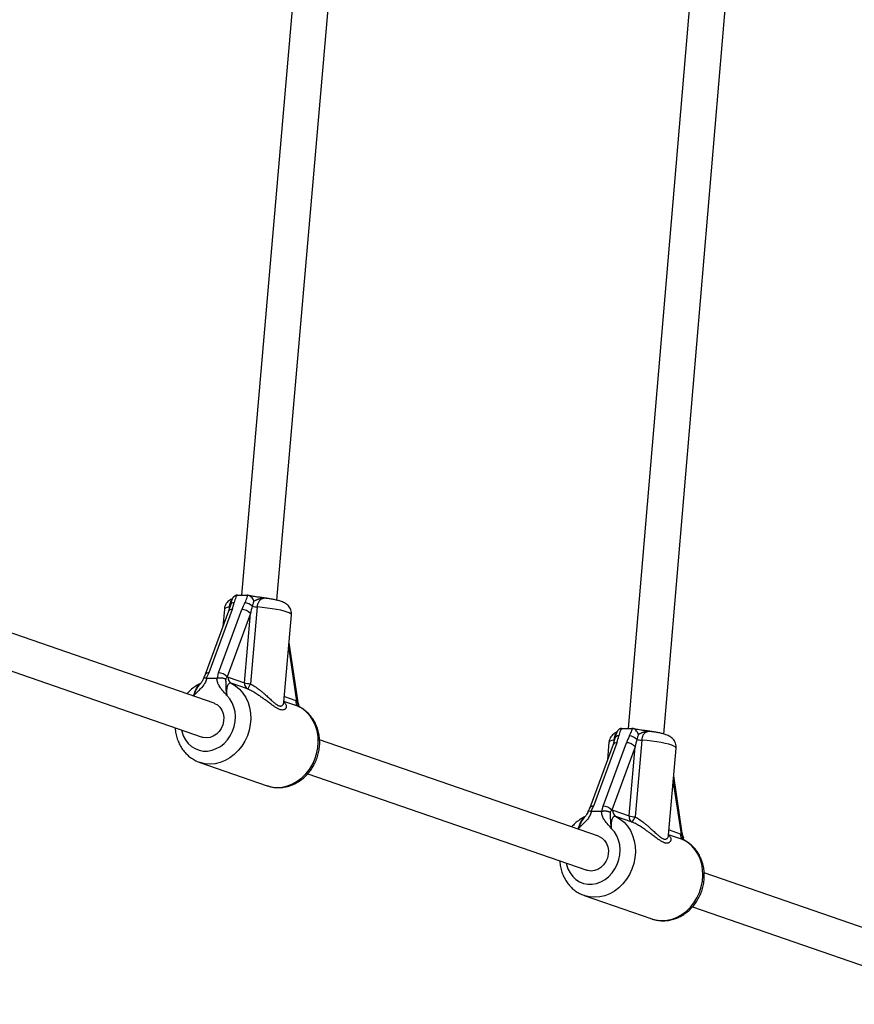
# Model space of a CAD drawing. Units: millimetres. Extents: x 0 to 45016, y 0 to 8000.
# Drawn here: x 11033 to 11405, y 2996 to 3435 of the extents above; entities that cross this region are included whole.
import ezdxf

# ---------------------------------------------------------------- set-up
doc = ezdxf.new("R2010")
doc.units = ezdxf.units.MM

msp = doc.modelspace()

# ---------------------------------------------------------------- linework, layer by layer
at = {"color": 7, "linetype": 'Continuous', "lineweight": 25, "ltscale": 150}
for p, q in [((11173.2, 3660.61), (11131.49, 3178.59)), ((11147.35, 3176.34), (11189.18, 3659.68)), ((11347.91, 3640.44), (11303.86, 3119.29)), ((11319.71, 3116.76), (11363.89, 3639.54)), ((11129.72, 3178.59), (11129.43, 3178.57)), ((11129.72, 3178.59), (11134.09, 3178.59)), ((11134.38, 3178.57), (11134.09, 3178.59)), ((11142.92, 3177.16), (11142.94, 3177.16)), ((11119.31, 3130.52), (10993.9, 3173.93)), ((11125.78, 3171.45), (11115.39, 3143.24)), ((11127.39, 3172.2), (11117, 3143.99)), ((11121.33, 3143.99), (11131.72, 3172.2)), ((11123.93, 3172.4), (11123.25, 3164.59)), ((11135.52, 3170.42), (11125.13, 3142.21)), ((11126.6, 3174.19), (11125.78, 3171.45)), ((11132.86, 3139.61), (11135.52, 3170.42)), ((11138.49, 3173.36), (11135.53, 3139.16)), ((11150.45, 3130.97), (11153.82, 3169.81)), ((10988.67, 3158.81), (11114.08, 3115.4)), ((11156.58, 3131.9), (11152.74, 3157.38)), ((11117, 3143.99), (11115.83, 3141.71)), ((11120.81, 3141.71), (11121.33, 3143.99)), ((11113.14, 3139.07), (11113.24, 3139.19)), ((11116.08, 3141.68), (11120.55, 3141.68)), ((11120.55, 3141.68), (11120.81, 3141.71)), ((11125.65, 3142.1), (11132.86, 3139.61)), ((11134.22, 3136.88), (11127.01, 3139.38)), ((11301.04, 3119.29), (11300.75, 3119.27)), ((11301.04, 3119.29), (11305.42, 3119.29)), ((11305.7, 3119.27), (11305.42, 3119.29)), ((11314.24, 3117.86), (11314.26, 3117.86)), ((11290.63, 3071.22), (11166.34, 3114.24)), ((11298.71, 3112.9), (11288.32, 3084.69)), ((11292.65, 3084.69), (11303.04, 3112.9)), ((11295.25, 3113.1), (11294.57, 3105.29)), ((11297.92, 3114.9), (11297.1, 3112.16)), ((11309.81, 3114.06), (11306.86, 3079.86)), ((11297.1, 3112.16), (11286.71, 3083.95)), ((11306.85, 3111.12), (11296.45, 3082.91)), ((11304.18, 3080.31), (11306.85, 3111.12)), ((11321.78, 3071.67), (11325.14, 3110.51)), ((11112.94, 3104.15), (11142.99, 3093.75)), ((11113.08, 3104.11), (11112.94, 3104.15)), ((11161.1, 3099.12), (11285.4, 3056.1)), ((11327.9, 3072.6), (11324.06, 3098.09)), ((11288.32, 3084.69), (11287.16, 3082.41)), ((11287.4, 3082.39), (11291.87, 3082.39)), ((11291.87, 3082.39), (11292.13, 3082.41)), ((11292.13, 3082.41), (11292.65, 3084.69)), ((11296.97, 3082.81), (11304.18, 3080.31)), ((11284.46, 3079.77), (11284.56, 3079.9)), ((11305.54, 3077.58), (11298.33, 3080.08)), ((11463.07, 3011.54), (11337.66, 3054.95)), ((11284.26, 3044.86), (11314.32, 3034.46)), ((11284.41, 3044.81), (11284.26, 3044.86)), ((11332.43, 3039.83), (11457.84, 2996.42))]:
    msp.add_line(p, q, dxfattribs=at)
at = {"color": 8, "linetype": 'Continuous', "lineweight": 25, "ltscale": 150}
for p, q in [((11126.17, 3172.77), (11126.22, 3173.36)), ((11156.21, 3131.45), (11152.58, 3155.55)), ((11110.28, 3133.92), (11110.04, 3133.73)), ((11157.06, 3128.97), (11150.48, 3131.25)), ((11150.67, 3133.44), (11155.7, 3131.7)), ((11297.49, 3113.47), (11297.55, 3114.06)), ((11327.53, 3072.16), (11323.9, 3096.25)), ((11281.6, 3074.63), (11281.37, 3074.43)), ((11321.99, 3074.15), (11327.02, 3072.4)), ((11328.38, 3069.68), (11321.8, 3071.96))]:
    msp.add_line(p, q, dxfattribs=at)
at = {"color": 8, "linetype": 'Continuous', "lineweight": 25, "ltscale": 150, "flags": 128}
for points in [[(11126.22, 3173.36), (11125.15, 3173.14), (11124.4, 3172.88), (11124, 3172.58), (11123.93, 3172.4)], [(11153.82, 3169.81), (11153.79, 3169.96), (11153.49, 3170.33), (11152.84, 3170.71), (11151.86, 3171.1), (11150.57, 3171.5), (11149.01, 3171.88), (11147.2, 3172.24), (11145.2, 3172.58), (11143.04, 3172.88), (11140.79, 3173.14), (11138.49, 3173.36)], [(11127.01, 3139.38), (11128.92, 3138.22), (11130.66, 3136.77), (11132.17, 3135.04), (11133.45, 3133.06), (11134.45, 3130.88), (11135.17, 3128.54), (11135.58, 3126.07), (11135.69, 3123.53), (11135.48, 3120.97), (11134.97, 3118.42), (11134.16, 3115.94), (11133.07, 3113.58), (11131.71, 3111.38), (11130.12, 3109.38), (11128.33, 3107.62), (11126.36, 3106.14), (11124.26, 3104.95), (11122.06, 3104.09), (11119.8, 3103.56), (11117.54, 3103.39), (11115.3, 3103.56), (11113.14, 3104.09), (11113.08, 3104.11)], [(11104.81, 3118.61), (11104.94, 3118.02), (11105.61, 3116.02), (11106.56, 3114.21), (11107.78, 3112.61), (11109.22, 3111.29), (11110.86, 3110.26), (11112.64, 3109.56), (11114.53, 3109.21), (11116.47, 3109.21), (11118.43, 3109.56), (11120.33, 3110.26), (11122.14, 3111.29), (11123.82, 3112.61), (11125.3, 3114.21), (11126.57, 3116.02), (11127.58, 3118.02), (11128.32, 3120.14), (11128.75, 3122.34), (11128.87, 3124.55), (11128.68, 3126.72), (11128.18, 3128.79), (11127.39, 3130.72), (11126.32, 3132.44), (11125, 3133.92), (11125, 3133.92)], [(11142.99, 3093.75), (11143.19, 3093.69), (11145.35, 3093.16), (11147.59, 3092.99), (11149.86, 3093.16), (11152.11, 3093.69), (11154.31, 3094.55), (11156.41, 3095.74), (11158.38, 3097.22), (11160.18, 3098.98), (11161.77, 3100.98), (11163.12, 3103.18), (11164.21, 3105.54), (11165.02, 3108.02), (11165.53, 3110.56), (11165.74, 3113.13), (11165.63, 3115.67), (11165.22, 3118.14), (11164.5, 3120.48), (11163.5, 3122.66), (11162.23, 3124.64), (11160.71, 3126.37), (11158.98, 3127.82), (11157.06, 3128.97)], [(11297.55, 3114.06), (11296.47, 3113.85), (11295.73, 3113.59), (11295.32, 3113.28), (11295.25, 3113.1)], [(11325.14, 3110.51), (11325.12, 3110.66), (11324.81, 3111.03), (11324.17, 3111.41), (11323.18, 3111.81), (11321.9, 3112.2), (11320.33, 3112.58), (11318.52, 3112.95), (11316.52, 3113.28), (11314.37, 3113.59), (11312.11, 3113.85), (11309.81, 3114.06)], [(11298.33, 3080.08), (11300.25, 3078.93), (11301.98, 3077.47), (11303.5, 3075.74), (11304.77, 3073.77), (11305.77, 3071.59), (11306.49, 3069.24), (11306.9, 3066.78), (11307.01, 3064.24), (11306.8, 3061.67), (11306.29, 3059.12), (11305.48, 3056.65), (11304.39, 3054.29), (11303.04, 3052.09), (11301.45, 3050.09), (11299.65, 3048.33), (11297.68, 3046.84), (11295.58, 3045.66), (11293.38, 3044.79), (11291.12, 3044.27), (11288.86, 3044.09), (11286.62, 3044.27), (11284.46, 3044.79), (11284.41, 3044.81)], [(11276.13, 3059.31), (11276.27, 3058.72), (11276.94, 3056.73), (11277.89, 3054.91), (11279.1, 3053.32), (11280.54, 3051.99), (11282.18, 3050.97), (11283.96, 3050.27), (11285.85, 3049.91), (11287.8, 3049.91), (11289.75, 3050.27), (11291.65, 3050.97), (11293.47, 3051.99), (11295.14, 3053.32), (11296.63, 3054.91), (11297.89, 3056.73), (11298.91, 3058.72), (11299.64, 3060.85), (11300.07, 3063.04), (11300.2, 3065.25), (11300.01, 3067.42), (11299.51, 3069.5), (11298.71, 3071.42), (11297.64, 3073.15), (11296.32, 3074.63), (11296.32, 3074.63)], [(11314.32, 3034.46), (11314.51, 3034.39), (11316.68, 3033.86), (11318.91, 3033.69), (11321.18, 3033.86), (11323.43, 3034.39), (11325.63, 3035.25), (11327.74, 3036.44), (11329.7, 3037.93), (11331.5, 3039.69), (11333.09, 3041.68), (11334.44, 3043.88), (11335.53, 3046.25), (11336.34, 3048.72), (11336.86, 3051.27), (11337.06, 3053.83), (11336.96, 3056.38), (11336.54, 3058.84), (11335.83, 3061.19), (11334.82, 3063.37), (11333.55, 3065.34), (11332.03, 3067.07), (11330.3, 3068.53), (11328.38, 3069.68)]]:
    msp.add_lwpolyline(points, dxfattribs=at)
at = {"color": 7, "linetype": 'Continuous', "lineweight": 25, "ltscale": 150, "flags": 128}
for points in [[(11119.31, 3130.52), (11119.55, 3130.43), (11120.85, 3129.72), (11121.95, 3128.68), (11122.81, 3127.39), (11123.38, 3125.88), (11123.64, 3124.24), (11123.57, 3122.53), (11123.19, 3120.85), (11122.49, 3119.27), (11121.53, 3117.86), (11120.34, 3116.69), (11118.98, 3115.81), (11117.52, 3115.26), (11116.01, 3115.08)], [(11116.01, 3115.08), (11114.54, 3115.26), (11114.08, 3115.4)], [(11290.63, 3071.22), (11290.87, 3071.14), (11292.17, 3070.42), (11293.27, 3069.39), (11294.13, 3068.09), (11294.7, 3066.58), (11294.96, 3064.94), (11294.9, 3063.24), (11294.51, 3061.56), (11293.82, 3059.97), (11292.85, 3058.56), (11291.66, 3057.39), (11290.31, 3056.51), (11288.84, 3055.97), (11287.33, 3055.78)], [(11287.33, 3055.78), (11285.86, 3055.97), (11285.4, 3056.1)]]:
    msp.add_lwpolyline(points, dxfattribs=at)
at = {"color": 8, "linetype": 'Continuous', "lineweight": 25, "ltscale": 22500}
for centre, radius, start, end in [((11128.2, 3173.58), 1.72, 86.3845, 158.9732), ((11127.12, 3170.66), 1.56, 80.1643, 149.4197), ((11116.73, 3142.46), 1.56, 80.127, 149.6563), ((11156.03, 3131.97), 0.545, 288.3602, 352.5479), ((11298.44, 3111.36), 1.56, 80.1643, 149.4197), ((11299.53, 3114.28), 1.72, 86.3845, 158.9732), ((11288.05, 3083.16), 1.56, 80.127, 149.6563), ((11327.36, 3072.67), 0.545, 288.3602, 352.5479)]:
    msp.add_arc(centre, radius, start, end, dxfattribs=at)
at = {"color": 7, "linetype": 'Continuous', "lineweight": 25, "ltscale": 22500}
for centre, radius, start, end in [((11132.11, 3169.26), 6.11, 46.0784, 80.8894), ((11131.72, 3167.23), 4.96, 39.9047, 89.9735), ((11139.67, 3189.32), 16.01, 258.0393, 265.7867), ((11121.32, 3139.02), 4.96, 39.9047, 89.9735), ((11128.34, 3141.74), 2.71, 172.3043, 240.6609), ((11135.55, 3139.24), 2.71, 172.3043, 240.6609), ((11136.26, 3151.63), 12.5, 254.2006, 266.6558), ((11127.59, 3142.23), 8.52, 321.0876, 338.8409), ((11158.39, 3131.34), 2.71, 172.3043, 240.6609), ((11303.04, 3107.94), 4.96, 39.9047, 89.9735), ((11303.43, 3109.96), 6.11, 46.0784, 80.8894), ((11310.99, 3130.02), 16.01, 258.0393, 265.7867), ((11292.65, 3079.73), 4.96, 39.9047, 89.9735), ((11299.66, 3082.44), 2.71, 172.3043, 240.6609), ((11306.87, 3079.95), 2.71, 172.3043, 240.6609), ((11307.58, 3092.34), 12.5, 254.2006, 266.6558), ((11298.91, 3082.93), 8.52, 321.0876, 338.8409), ((11329.71, 3072.04), 2.71, 172.3043, 240.6609)]:
    msp.add_arc(centre, radius, start, end, dxfattribs=at)
for centre, major_axis, ratio, start_param, end_param in [((11122.19, 3172.2), (4.87, 10.61), 0.411451, 4.899174, 5.190048), ((11136.91, 3172.2), (4.87, 10.61), 0.411451, 1.466708, 1.757582), ((11138.12, 3170.42), (2.63, 11.3), 0.21842, 1.330721, 1.621594), ((11293.51, 3112.9), (4.87, 10.61), 0.411451, 4.899174, 5.190048), ((11308.24, 3112.9), (4.87, 10.61), 0.411451, 1.466708, 1.757582), ((11309.44, 3111.12), (2.63, 11.3), 0.21842, 1.330721, 1.621594)]:
    msp.add_ellipse(centre, major_axis=major_axis, ratio=ratio, start_param=start_param, end_param=end_param, dxfattribs=at)
at = {"color": 7, "linetype": 'Continuous', "lineweight": 25, "ltscale": 150}
for points, knots in [([(11127.42, 3176.95), (11127.35, 3176.92), (11127, 3176.79), (11126.34, 3176.42), (11125.49, 3175.75), (11124.75, 3174.87), (11124.22, 3173.81), (11123.94, 3172.95), (11123.95, 3172.46), (11123.95, 3172.38)], [0, 0, 0, 0, 0.049039, 0.227807, 0.407035, 0.589152, 0.774665, 0.962544, 1, 1, 1, 1]), ([(11127.39, 3176.79), (11127.29, 3176.55), (11126.96, 3175.78), (11126.75, 3174.87), (11126.62, 3174.28), (11126.59, 3174.18)], [0, 0, 0, 0, 0.269893, 0.884625, 1, 1, 1, 1]), ([(11129.43, 3178.57), (11129.36, 3178.56), (11129.14, 3178.53), (11128.87, 3178.44), (11128.61, 3178.32), (11128.37, 3178.17), (11128.15, 3177.99), (11127.95, 3177.78), (11127.8, 3177.6), (11127.66, 3177.4), (11127.54, 3177.19), (11127.44, 3176.99), (11127.38, 3176.86), (11127.36, 3176.8)], [0, 0, 0, 0, 0.074716, 0.22583, 0.303151, 0.377749, 0.528219, 0.604744, 0.687144, 0.769992, 0.854133, 0.938675, 1, 1, 1, 1]), ([(11129.43, 3178.57), (11129.29, 3178.27), (11128.77, 3177.18), (11128.51, 3176.09), (11128.31, 3175.29)], [0, 0, 0, 0, 0.27223, 1, 1, 1, 1]), ([(11133.08, 3175.29), (11133.09, 3175.32), (11133.5, 3176.11), (11134.01, 3177.21), (11134.3, 3178.27), (11134.38, 3178.57)], [0, 0, 0, 0, 0.026491, 0.727787, 1, 1, 1, 1]), ([(11137.05, 3175.96), (11137.05, 3175.96), (11136.92, 3176.31), (11136.59, 3176.98), (11135.95, 3177.79), (11135.19, 3178.37), (11134.65, 3178.51), (11134.38, 3178.57)], [0, 0, 0, 0, 0.003145, 0.273157, 0.531842, 0.765451, 1, 1, 1, 1]), ([(11142.92, 3177.16), (11142.66, 3177.2), (11141.74, 3177.35), (11140.09, 3177.57), (11138.27, 3177.82), (11136.79, 3178.05), (11135.76, 3178.24), (11135.07, 3178.4), (11134.84, 3178.47), (11134.76, 3178.49)], [0, 0, 0, 0, 0.089865, 0.318851, 0.541864, 0.690357, 0.82638, 0.943449, 1, 1, 1, 1]), ([(11137.05, 3175.96), (11136.99, 3175.78), (11136.86, 3175.42), (11136.68, 3174.85), (11136.54, 3174.36), (11136.43, 3173.96), (11136.38, 3173.76), (11136.35, 3173.66)], [0, 0, 0, 0, 0.248305, 0.497664, 0.748243, 0.873875, 1, 1, 1, 1]), ([(11153.79, 3169.82), (11153.81, 3170.18), (11153.85, 3170.93), (11153.57, 3172.02), (11153.1, 3173.01), (11152.49, 3173.82), (11151.8, 3174.47), (11151.06, 3174.98), (11150.23, 3175.42), (11149.15, 3175.86), (11147.81, 3176.26), (11146.15, 3176.63), (11144.55, 3176.93), (11143.4, 3177.09), (11142.9, 3177.16)], [0, 0, 0, 0, 0.062455, 0.132079, 0.196829, 0.258759, 0.319862, 0.383097, 0.454138, 0.544891, 0.681848, 0.793425, 0.91022, 1, 1, 1, 1]), ([(11113.32, 3139.28), (11113.13, 3139.2), (11112.24, 3138.79), (11110.74, 3137.85), (11108.87, 3136.42), (11107.78, 3135.27), (11107.24, 3134.7)], [0, 0, 0, 0, 0.082839, 0.388931, 0.696217, 1, 1, 1, 1]), ([(11116.08, 3141.68), (11115.9, 3141.09), (11115.44, 3139.54), (11114.24, 3137.92), (11112.66, 3136.26), (11111.47, 3135.17), (11110.56, 3134.23), (11110.33, 3133.97), (11110.28, 3133.93), (11110.28, 3133.92)], [0, 0, 0, 0, 0.184284, 0.478969, 0.594883, 0.893175, 0.980815, 0.998373, 1, 1, 1, 1]), ([(11114.56, 3141.66), (11114.52, 3141.49), (11114.4, 3140.98), (11113.95, 3140.12), (11113.49, 3139.52), (11113.24, 3139.19)], [0, 0, 0, 0, 0.174747, 0.5564095, 1, 1, 1, 1]), ([(11115.38, 3143.24), (11115.35, 3143.16), (11115.22, 3142.8), (11114.94, 3142.26), (11114.67, 3141.82), (11114.6, 3141.7)], [0, 0, 0, 0, 0.17981, 0.772615, 1, 1, 1, 1]), ([(11114.61, 3141.64), (11114.63, 3141.7), (11114.69, 3141.81), (11115.12, 3141.84), (11115.6, 3141.75), (11115.83, 3141.71)], [0, 0, 0, 0, 0.300949, 0.650419, 1, 1, 1, 1]), ([(11115.83, 3141.71), (11115.87, 3141.7), (11115.95, 3141.69), (11116.04, 3141.68), (11116.08, 3141.68)], [0, 0, 0, 0, 0.496916, 1, 1, 1, 1]), ([(11125, 3133.92), (11125, 3133.93), (11124.96, 3133.97), (11124.77, 3134.23), (11124.03, 3135.17), (11122.85, 3136.45), (11121.57, 3138.16), (11120.77, 3139.84), (11120.62, 3141.1), (11120.55, 3141.68)], [0, 0, 0, 0, 0.0016265, 0.019173, 0.1067601, 0.404872, 0.6089952, 0.8197509, 1, 1, 1, 1]), ([(11120.81, 3141.71), (11120.88, 3141.72), (11121.03, 3141.75), (11121.27, 3141.78), (11121.51, 3141.8), (11121.76, 3141.82), (11122.01, 3141.82), (11122.25, 3141.82), (11122.5, 3141.8), (11122.74, 3141.78), (11122.98, 3141.75), (11123.21, 3141.72), (11123.44, 3141.67), (11123.66, 3141.62), (11123.87, 3141.56), (11124.07, 3141.49), (11124.25, 3141.42), (11124.4, 3141.35), (11124.48, 3141.3), (11124.51, 3141.28), (11124.52, 3141.28)], [0, 0, 0, 0, 0.058292, 0.116991, 0.176976, 0.237403, 0.295694, 0.354387, 0.41433, 0.474699, 0.533667, 0.593026, 0.653594, 0.714569, 0.775584, 0.836997, 0.899646, 0.962713, 0.995969, 1, 1, 1, 1]), ([(11124.52, 3141.28), (11124.51, 3141.09), (11124.49, 3140.76), (11124.5, 3140.19), (11124.51, 3139.57), (11124.51, 3138.96), (11124.52, 3138.44), (11124.52, 3138.03), (11124.54, 3137.59), (11124.56, 3137.12), (11124.6, 3136.63), (11124.65, 3136.12), (11124.71, 3135.59), (11124.79, 3135.05), (11124.89, 3134.5), (11124.96, 3134.12), (11125, 3133.93), (11125, 3133.92)], [0, 0, 0, 0, 0.076824, 0.133517, 0.247678, 0.362751, 0.420542, 0.479174, 0.542135, 0.605268, 0.668955, 0.732834, 0.79868, 0.8647, 0.931174, 0.99777, 1, 1, 1, 1]), ([(11125.13, 3142.21), (11125.07, 3142.13), (11124.96, 3141.97), (11124.75, 3141.66), (11124.61, 3141.43), (11124.52, 3141.28)], [0, 0, 0, 0, 0.249342, 0.4990975, 1, 1, 1, 1]), ([(11127.01, 3139.38), (11126.9, 3139.4), (11126.7, 3139.46), (11126.45, 3139.43), (11126.22, 3139.36), (11126.02, 3139.24), (11125.8, 3139.05), (11125.61, 3138.82), (11125.41, 3138.5), (11125.26, 3138.13), (11125.12, 3137.71), (11125.04, 3137.36), (11124.97, 3136.97), (11124.92, 3136.56), (11124.89, 3136.11), (11124.88, 3135.6), (11124.9, 3135.06), (11124.94, 3134.49), (11124.98, 3134.11), (11125, 3133.92)], [0, 0, 0, 0, 0.068552, 0.13782, 0.172747, 0.230756, 0.28921, 0.348094, 0.393938, 0.486502, 0.533261, 0.58463, 0.636313, 0.688874, 0.741693, 0.805555, 0.869745, 0.934765, 1, 1, 1, 1]), ([(11125.13, 3142.21), (11125.22, 3142.2), (11125.39, 3142.18), (11125.56, 3142.13), (11125.65, 3142.1)], [0, 0, 0, 0, 0.49876, 1, 1, 1, 1]), ([(11150.46, 3130.82), (11150.44, 3130.82), (11150.42, 3130.82), (11150.46, 3130.97), (11150.46, 3130.97)], [0, 0, 0, 0, 0.941123, 1, 1, 1, 1]), ([(11155.7, 3131.7), (11155.79, 3131.67), (11155.96, 3131.6), (11156.12, 3131.5), (11156.21, 3131.45)], [0, 0, 0, 0, 0.498759, 1, 1, 1, 1]), ([(11156.82, 3130.1), (11156.71, 3130.32), (11156.54, 3130.66), (11156.34, 3131.11), (11156.25, 3131.34), (11156.21, 3131.45)], [0, 0, 0, 0, 0.499404, 0.749534, 1, 1, 1, 1]), ([(11157.06, 3130.06), (11156.92, 3130.49), (11156.71, 3131.1), (11156.61, 3131.71), (11156.58, 3131.9)], [0, 0, 0, 0, 0.692506, 1, 1, 1, 1]), ([(11143.01, 3093.78), (11143.48, 3093.62), (11144.63, 3093.22), (11146.57, 3092.93), (11148.77, 3092.88), (11150.98, 3093.14), (11153.16, 3093.71), (11155.27, 3094.57), (11157.29, 3095.72), (11159.17, 3097.13), (11160.9, 3098.79), (11162.43, 3100.67), (11163.74, 3102.74), (11164.82, 3104.96), (11165.63, 3107.3), (11166.17, 3109.72), (11166.42, 3112.18), (11166.38, 3114.64), (11166.04, 3117.05), (11165.42, 3119.37), (11164.51, 3121.56), (11163.33, 3123.59), (11161.91, 3125.4), (11160.27, 3126.97), (11158.66, 3128.16), (11157.55, 3128.72), (11157.1, 3128.94)], [0, 0, 0, 0, 0.027923, 0.069574, 0.111202, 0.15292, 0.194826, 0.236985, 0.279425, 0.322141, 0.365102, 0.408267, 0.451592, 0.49504, 0.538584, 0.582202, 0.62587, 0.669563, 0.713244, 0.756859, 0.800341, 0.843613, 0.886604, 0.929268, 0.971594, 1, 1, 1, 1]), ([(11156.82, 3130.1), (11156.82, 3130.1), (11156.84, 3130.1), (11156.89, 3130.1), (11156.95, 3130.1), (11157.01, 3130.09), (11157.04, 3130.08), (11157.06, 3130.06), (11157.06, 3130.06), (11157.06, 3130.06)], [0, 0, 0, 0, 0.014018, 0.12877, 0.34103, 0.554628, 0.772477, 0.991817, 1, 1, 1, 1]), ([(11157.4, 3128.78), (11157.31, 3129), (11157.14, 3129.38), (11157.1, 3129.85), (11157.08, 3130.06)], [0, 0, 0, 0, 0.56018, 1, 1, 1, 1]), ([(11102.04, 3119.57), (11102.05, 3119.29), (11102.08, 3118.2), (11102.43, 3116.34), (11103.09, 3114.04), (11104.05, 3111.87), (11105.27, 3109.89), (11106.73, 3108.11), (11108.4, 3106.58), (11110.26, 3105.34), (11111.84, 3104.52), (11112.83, 3104.22), (11113.11, 3104.14)], [0, 0, 0, 0, 0.039078, 0.155472, 0.271661, 0.387458, 0.502659, 0.617084, 0.730623, 0.843271, 0.955138, 1, 1, 1, 1]), ([(11298.75, 3117.65), (11298.67, 3117.62), (11298.32, 3117.5), (11297.66, 3117.12), (11296.81, 3116.46), (11296.07, 3115.58), (11295.54, 3114.51), (11295.27, 3113.65), (11295.27, 3113.17), (11295.27, 3113.08)], [0, 0, 0, 0, 0.0490394, 0.2278068, 0.4070355, 0.5891525, 0.7746653, 0.9625441, 1, 1, 1, 1]), ([(11298.71, 3117.49), (11298.61, 3117.26), (11298.29, 3116.49), (11298.08, 3115.57), (11297.94, 3114.98), (11297.92, 3114.89)], [0, 0, 0, 0, 0.269893, 0.884625, 1, 1, 1, 1]), ([(11300.75, 3119.27), (11300.68, 3119.26), (11300.46, 3119.23), (11300.19, 3119.14), (11299.94, 3119.02), (11299.69, 3118.87), (11299.47, 3118.69), (11299.27, 3118.48), (11299.12, 3118.3), (11298.99, 3118.11), (11298.86, 3117.89), (11298.76, 3117.69), (11298.71, 3117.56), (11298.69, 3117.5)], [0, 0, 0, 0, 0.074716, 0.22583, 0.303151, 0.377749, 0.528219, 0.604744, 0.687144, 0.769992, 0.854133, 0.938675, 1, 1, 1, 1]), ([(11300.75, 3119.27), (11300.61, 3118.98), (11300.09, 3117.89), (11299.83, 3116.79), (11299.63, 3116)], [0, 0, 0, 0, 0.27223, 1, 1, 1, 1]), ([(11304.4, 3116), (11304.42, 3116.03), (11304.82, 3116.82), (11305.34, 3117.92), (11305.62, 3118.98), (11305.7, 3119.27)], [0, 0, 0, 0, 0.026491, 0.727787, 1, 1, 1, 1]), ([(11308.37, 3116.66), (11308.37, 3116.66), (11308.24, 3117.02), (11307.92, 3117.68), (11307.27, 3118.49), (11306.51, 3119.08), (11305.97, 3119.21), (11305.7, 3119.27)], [0, 0, 0, 0, 0.003145, 0.273157, 0.531842, 0.765451, 1, 1, 1, 1]), ([(11314.24, 3117.87), (11313.98, 3117.91), (11313.06, 3118.05), (11311.41, 3118.28), (11309.59, 3118.52), (11308.11, 3118.75), (11307.09, 3118.94), (11306.39, 3119.1), (11306.16, 3119.17), (11306.08, 3119.19)], [0, 0, 0, 0, 0.089865, 0.318851, 0.541864, 0.690357, 0.82638, 0.943449, 1, 1, 1, 1]), ([(11325.11, 3110.53), (11325.13, 3110.88), (11325.17, 3111.63), (11324.89, 3112.72), (11324.42, 3113.71), (11323.81, 3114.52), (11323.12, 3115.17), (11322.38, 3115.69), (11321.56, 3116.12), (11320.47, 3116.56), (11319.13, 3116.96), (11317.47, 3117.34), (11315.87, 3117.63), (11314.72, 3117.8), (11314.23, 3117.87)], [0, 0, 0, 0, 0.062455, 0.132079, 0.196829, 0.258759, 0.319862, 0.383097, 0.454138, 0.544891, 0.681848, 0.793425, 0.91022, 1, 1, 1, 1]), ([(11308.37, 3116.66), (11308.31, 3116.48), (11308.19, 3116.12), (11308.01, 3115.55), (11307.86, 3115.07), (11307.75, 3114.67), (11307.7, 3114.47), (11307.67, 3114.36)], [0, 0, 0, 0, 0.2483052, 0.4976643, 0.7482429, 0.8738751, 1, 1, 1, 1]), ([(11287.4, 3082.39), (11287.22, 3081.79), (11286.76, 3080.25), (11285.56, 3078.62), (11283.98, 3076.96), (11282.79, 3075.87), (11281.88, 3074.93), (11281.65, 3074.68), (11281.61, 3074.63), (11281.6, 3074.63)], [0, 0, 0, 0, 0.1842839, 0.4789692, 0.5948832, 0.8931753, 0.9808154, 0.9983725, 1, 1, 1, 1]), ([(11285.88, 3082.36), (11285.84, 3082.2), (11285.73, 3081.68), (11285.28, 3080.82), (11284.81, 3080.22), (11284.56, 3079.9)], [0, 0, 0, 0, 0.174747, 0.556409, 1, 1, 1, 1]), ([(11286.7, 3083.95), (11286.67, 3083.86), (11286.54, 3083.5), (11286.26, 3082.97), (11285.99, 3082.52), (11285.92, 3082.4)], [0, 0, 0, 0, 0.17981, 0.772615, 1, 1, 1, 1]), ([(11285.93, 3082.35), (11285.95, 3082.4), (11286.01, 3082.51), (11286.44, 3082.55), (11286.92, 3082.46), (11287.16, 3082.41)], [0, 0, 0, 0, 0.300949, 0.650419, 1, 1, 1, 1]), ([(11287.16, 3082.41), (11287.2, 3082.41), (11287.27, 3082.39), (11287.36, 3082.39), (11287.4, 3082.39)], [0, 0, 0, 0, 0.496916, 1, 1, 1, 1]), ([(11296.32, 3074.63), (11296.32, 3074.63), (11296.29, 3074.68), (11296.1, 3074.93), (11295.35, 3075.87), (11294.17, 3077.15), (11292.9, 3078.86), (11292.1, 3080.54), (11291.94, 3081.81), (11291.87, 3082.39)], [0, 0, 0, 0, 0.001626, 0.019173, 0.10676, 0.404872, 0.608995, 0.819751, 1, 1, 1, 1]), ([(11292.13, 3082.41), (11292.21, 3082.43), (11292.36, 3082.45), (11292.59, 3082.48), (11292.84, 3082.51), (11293.08, 3082.52), (11293.33, 3082.52), (11293.57, 3082.52), (11293.82, 3082.51), (11294.07, 3082.49), (11294.3, 3082.46), (11294.54, 3082.42), (11294.76, 3082.38), (11294.98, 3082.32), (11295.19, 3082.26), (11295.39, 3082.19), (11295.58, 3082.12), (11295.72, 3082.05), (11295.81, 3082), (11295.84, 3081.99), (11295.84, 3081.98)], [0, 0, 0, 0, 0.058292, 0.116991, 0.176976, 0.237403, 0.295694, 0.354387, 0.41433, 0.474699, 0.533667, 0.593026, 0.653594, 0.714569, 0.775584, 0.836997, 0.899646, 0.962713, 0.995969, 1, 1, 1, 1]), ([(11296.45, 3082.91), (11296.4, 3082.83), (11296.28, 3082.67), (11296.08, 3082.37), (11295.93, 3082.14), (11295.84, 3081.98)], [0, 0, 0, 0, 0.249342, 0.499097, 1, 1, 1, 1]), ([(11296.45, 3082.91), (11296.54, 3082.9), (11296.71, 3082.89), (11296.89, 3082.83), (11296.97, 3082.81)], [0, 0, 0, 0, 0.49876, 1, 1, 1, 1]), ([(11284.64, 3079.99), (11284.45, 3079.9), (11283.56, 3079.5), (11282.06, 3078.56), (11280.19, 3077.13), (11279.11, 3075.97), (11278.57, 3075.4)], [0, 0, 0, 0, 0.082839, 0.388931, 0.696217, 1, 1, 1, 1]), ([(11295.84, 3081.98), (11295.83, 3081.79), (11295.82, 3081.46), (11295.82, 3080.89), (11295.83, 3080.28), (11295.84, 3079.66), (11295.84, 3079.15), (11295.85, 3078.73), (11295.86, 3078.29), (11295.88, 3077.82), (11295.92, 3077.33), (11295.97, 3076.82), (11296.04, 3076.3), (11296.12, 3075.75), (11296.21, 3075.2), (11296.28, 3074.83), (11296.32, 3074.63), (11296.32, 3074.63)], [0, 0, 0, 0, 0.076824, 0.133517, 0.247678, 0.362751, 0.420542, 0.479174, 0.542135, 0.605268, 0.668955, 0.732834, 0.79868, 0.8647, 0.931174, 0.99777, 1, 1, 1, 1]), ([(11298.33, 3080.08), (11298.23, 3080.11), (11298.02, 3080.16), (11297.77, 3080.13), (11297.54, 3080.06), (11297.34, 3079.95), (11297.12, 3079.76), (11296.94, 3079.53), (11296.74, 3079.2), (11296.58, 3078.84), (11296.45, 3078.42), (11296.36, 3078.06), (11296.3, 3077.68), (11296.25, 3077.27), (11296.22, 3076.81), (11296.21, 3076.31), (11296.22, 3075.76), (11296.26, 3075.2), (11296.3, 3074.82), (11296.32, 3074.63)], [0, 0, 0, 0, 0.068552, 0.13782, 0.172747, 0.230756, 0.28921, 0.348094, 0.393938, 0.486502, 0.533261, 0.58463, 0.636313, 0.688874, 0.741693, 0.805555, 0.869745, 0.934765, 1, 1, 1, 1]), ([(11314.34, 3034.49), (11314.8, 3034.33), (11315.95, 3033.93), (11317.89, 3033.64), (11320.09, 3033.58), (11322.3, 3033.84), (11324.48, 3034.41), (11326.59, 3035.27), (11328.61, 3036.42), (11330.49, 3037.83), (11332.22, 3039.49), (11333.75, 3041.37), (11335.07, 3043.44), (11336.14, 3045.67), (11336.96, 3048.01), (11337.49, 3050.43), (11337.74, 3052.89), (11337.7, 3055.34), (11337.37, 3057.75), (11336.74, 3060.07), (11335.83, 3062.27), (11334.65, 3064.29), (11333.23, 3066.11), (11331.6, 3067.67), (11329.98, 3068.86), (11328.87, 3069.42), (11328.43, 3069.64)], [0, 0, 0, 0, 0.027923, 0.069574, 0.111202, 0.15292, 0.194826, 0.236985, 0.279425, 0.322141, 0.365102, 0.408267, 0.451592, 0.49504, 0.538584, 0.582202, 0.62587, 0.669563, 0.713244, 0.756859, 0.800341, 0.843613, 0.886604, 0.929268, 0.971594, 1, 1, 1, 1]), ([(11321.78, 3071.53), (11321.77, 3071.53), (11321.75, 3071.53), (11321.78, 3071.67), (11321.78, 3071.68)], [0, 0, 0, 0, 0.941123, 1, 1, 1, 1]), ([(11327.02, 3072.4), (11327.11, 3072.37), (11327.28, 3072.31), (11327.45, 3072.21), (11327.53, 3072.16)], [0, 0, 0, 0, 0.498759, 1, 1, 1, 1]), ([(11328.14, 3070.8), (11328.03, 3071.03), (11327.87, 3071.36), (11327.66, 3071.81), (11327.57, 3072.04), (11327.53, 3072.16)], [0, 0, 0, 0, 0.4994038, 0.7495344, 1, 1, 1, 1]), ([(11328.38, 3070.76), (11328.24, 3071.19), (11328.03, 3071.81), (11327.94, 3072.42), (11327.91, 3072.6)], [0, 0, 0, 0, 0.692506, 1, 1, 1, 1]), ([(11328.14, 3070.8), (11328.15, 3070.8), (11328.17, 3070.8), (11328.21, 3070.8), (11328.28, 3070.8), (11328.33, 3070.79), (11328.37, 3070.78), (11328.38, 3070.77), (11328.38, 3070.76), (11328.38, 3070.76)], [0, 0, 0, 0, 0.014018, 0.12877, 0.34103, 0.554628, 0.772477, 0.991817, 1, 1, 1, 1]), ([(11328.73, 3069.49), (11328.63, 3069.7), (11328.46, 3070.09), (11328.42, 3070.56), (11328.4, 3070.76)], [0, 0, 0, 0, 0.56018, 1, 1, 1, 1]), ([(11273.36, 3060.27), (11273.37, 3060), (11273.4, 3058.91), (11273.75, 3057.05), (11274.41, 3054.74), (11275.38, 3052.58), (11276.6, 3050.59), (11278.06, 3048.82), (11279.73, 3047.28), (11281.58, 3046.04), (11283.16, 3045.22), (11284.15, 3044.92), (11284.43, 3044.84)], [0, 0, 0, 0, 0.039078, 0.155472, 0.271661, 0.387458, 0.502659, 0.617084, 0.730623, 0.843271, 0.955138, 1, 1, 1, 1])]:
    msp.add_open_spline(points, degree=3, knots=knots, dxfattribs=at)
at = {"color": 8, "linetype": 'Continuous', "lineweight": 25, "ltscale": 150}
for points, knots in [([(11126.22, 3173.36), (11126.23, 3173.48), (11126.27, 3173.85), (11126.35, 3174.33), (11126.45, 3174.78), (11126.57, 3175.21), (11126.71, 3175.6), (11126.91, 3176.04), (11127.1, 3176.39), (11127.26, 3176.58), (11127.33, 3176.67)], [0, 0, 0, 0, 0.083476, 0.252443, 0.338129, 0.423333, 0.595614, 0.682811, 0.866465, 1, 1, 1, 1]), ([(11142.94, 3177.16), (11142.83, 3177.18), (11142.53, 3177.23), (11142.1, 3177.27), (11141.68, 3177.28), (11141.35, 3177.28), (11141.03, 3177.26), (11140.68, 3177.22), (11140.31, 3177.16), (11139.91, 3177.07), (11139.52, 3176.95), (11139.12, 3176.8), (11138.71, 3176.64), (11138.31, 3176.46), (11137.9, 3176.28), (11137.55, 3176.14), (11137.27, 3176.03), (11137.12, 3175.98), (11137.05, 3175.96)], [0, 0, 0, 0, 0.053259, 0.162142, 0.21705, 0.272014, 0.327175, 0.382414, 0.449105, 0.515958, 0.583281, 0.650745, 0.719007, 0.787316, 0.855606, 0.923912, 0.961933, 1, 1, 1, 1]), ([(11142.9, 3177.17), (11142.84, 3177.18), (11142.67, 3177.2), (11142.4, 3177.22), (11142.09, 3177.23), (11141.79, 3177.23), (11141.48, 3177.2), (11141.18, 3177.14), (11140.87, 3177.05), (11140.57, 3176.93), (11140.21, 3176.74), (11139.8, 3176.43), (11139.46, 3176.05), (11139.16, 3175.61), (11138.95, 3175.22), (11138.79, 3174.79), (11138.65, 3174.34), (11138.54, 3173.86), (11138.5, 3173.48), (11138.49, 3173.36)], [0, 0, 0, 0, 0.03426, 0.086274, 0.138544, 0.191062, 0.243693, 0.298327, 0.353165, 0.40875, 0.464652, 0.55805, 0.652699, 0.696066, 0.783655, 0.828016, 0.870491, 0.95642, 1, 1, 1, 1]), ([(11110.28, 3133.92), (11110.29, 3133.94), (11110.35, 3134.15), (11110.46, 3134.53), (11110.64, 3135.07), (11110.83, 3135.61), (11111.02, 3136.1), (11111.21, 3136.55), (11111.4, 3136.96), (11111.6, 3137.35), (11111.8, 3137.71), (11112, 3138.03), (11112.2, 3138.31), (11112.41, 3138.57), (11112.69, 3138.87), (11112.95, 3139.09), (11113.15, 3139.2), (11113.2, 3139.24)], [0, 0, 0, 0, 0.009448, 0.090093, 0.170964, 0.252697, 0.33481, 0.401501, 0.46849, 0.536523, 0.604971, 0.664063, 0.723495, 0.784069, 0.845075, 0.956953, 1, 1, 1, 1]), ([(11110.28, 3133.92), (11110.28, 3133.93), (11110.31, 3134), (11110.39, 3134.22), (11110.54, 3134.59), (11110.72, 3135.03), (11110.9, 3135.44), (11111.08, 3135.82), (11111.26, 3136.21), (11111.46, 3136.59), (11111.67, 3136.96), (11111.88, 3137.33), (11112.11, 3137.69), (11112.37, 3138.08), (11112.68, 3138.5), (11112.95, 3138.84), (11113.11, 3139.03), (11113.14, 3139.07)], [0, 0, 0, 0, 0.003307, 0.035305, 0.117552, 0.1999, 0.270325, 0.340837, 0.411644, 0.482561, 0.554718, 0.627005, 0.699674, 0.772465, 0.871978, 0.971686, 1, 1, 1, 1]), ([(11150.46, 3131.04), (11150.59, 3130.92), (11150.9, 3130.65), (11151.23, 3130.18), (11151.45, 3129.66), (11151.52, 3129.14), (11151.47, 3128.68), (11151.31, 3128.3), (11151.09, 3127.98), (11150.79, 3127.72), (11150.44, 3127.56), (11150, 3127.45), (11149.53, 3127.44), (11149.01, 3127.54), (11148.44, 3127.71), (11147.81, 3127.98), (11147.1, 3128.37), (11146.32, 3128.87), (11145.45, 3129.47), (11144.26, 3130.36), (11143.21, 3131.16), (11142.02, 3132.06), (11140.94, 3132.85), (11139.59, 3133.8), (11137.98, 3134.86), (11136.15, 3135.94), (11134.86, 3136.57), (11134.22, 3136.88)], [0, 0, 0, 0, 0.032591, 0.078408, 0.124413, 0.170587, 0.216915, 0.252587, 0.288586, 0.324765, 0.361348, 0.384594, 0.43134, 0.454896, 0.478286, 0.525426, 0.549201, 0.576235, 0.630682, 0.658086, 0.71853, 0.75101, 0.787825, 0.831946, 0.887622, 0.94361, 1, 1, 1, 1]), ([(11135.53, 3139.16), (11136.21, 3138.76), (11137.58, 3137.97), (11139.22, 3136.77), (11140.5, 3135.74), (11141.45, 3134.93), (11142.34, 3134.14), (11143.47, 3133.11), (11144.68, 3131.98), (11145.95, 3130.85), (11146.83, 3130.15), (11147.6, 3129.66), (11148.13, 3129.4), (11148.61, 3129.27), (11149.05, 3129.22), (11149.42, 3129.3), (11149.77, 3129.49), (11150.03, 3129.75), (11150.25, 3130.12), (11150.4, 3130.53), (11150.44, 3130.83), (11150.45, 3130.98)], [0, 0, 0, 0, 0.088497, 0.177873, 0.228569, 0.275574, 0.321417, 0.367423, 0.457232, 0.524562, 0.592658, 0.620535, 0.676939, 0.705589, 0.73365, 0.790419, 0.819114, 0.864673, 0.910638, 0.957059, 1, 1, 1, 1]), ([(11157.36, 3128.81), (11157.25, 3129.02), (11157.09, 3129.33), (11156.92, 3129.77), (11156.85, 3129.99), (11156.82, 3130.1)], [0, 0, 0, 0, 0.508452, 0.753807, 1, 1, 1, 1]), ([(11297.55, 3114.06), (11297.56, 3114.18), (11297.59, 3114.56), (11297.67, 3115.03), (11297.78, 3115.48), (11297.89, 3115.91), (11298.03, 3116.31), (11298.23, 3116.75), (11298.42, 3117.1), (11298.59, 3117.29), (11298.65, 3117.37)], [0, 0, 0, 0, 0.083476, 0.252443, 0.338129, 0.423333, 0.595614, 0.682811, 0.866465, 1, 1, 1, 1]), ([(11314.26, 3117.86), (11314.16, 3117.88), (11313.85, 3117.93), (11313.43, 3117.97), (11313, 3117.99), (11312.68, 3117.98), (11312.35, 3117.97), (11312, 3117.93), (11311.63, 3117.86), (11311.24, 3117.77), (11310.84, 3117.65), (11310.44, 3117.51), (11310.04, 3117.34), (11309.63, 3117.16), (11309.22, 3116.99), (11308.88, 3116.84), (11308.59, 3116.74), (11308.45, 3116.69), (11308.37, 3116.66)], [0, 0, 0, 0, 0.053259, 0.162142, 0.21705, 0.272014, 0.327175, 0.382414, 0.449105, 0.515958, 0.583281, 0.650745, 0.719007, 0.787316, 0.855606, 0.923912, 0.961933, 1, 1, 1, 1]), ([(11314.23, 3117.87), (11314.16, 3117.88), (11313.99, 3117.9), (11313.72, 3117.93), (11313.42, 3117.94), (11313.11, 3117.93), (11312.81, 3117.9), (11312.5, 3117.84), (11312.19, 3117.75), (11311.89, 3117.63), (11311.53, 3117.44), (11311.12, 3117.14), (11310.78, 3116.75), (11310.48, 3116.31), (11310.27, 3115.92), (11310.11, 3115.49), (11309.97, 3115.04), (11309.87, 3114.56), (11309.83, 3114.19), (11309.81, 3114.06)], [0, 0, 0, 0, 0.03426, 0.086274, 0.138544, 0.191062, 0.243693, 0.298327, 0.353165, 0.40875, 0.464652, 0.55805, 0.652699, 0.696066, 0.783655, 0.828016, 0.870491, 0.95642, 1, 1, 1, 1]), ([(11281.6, 3074.63), (11281.61, 3074.65), (11281.67, 3074.85), (11281.79, 3075.24), (11281.96, 3075.78), (11282.16, 3076.31), (11282.35, 3076.81), (11282.54, 3077.26), (11282.72, 3077.66), (11282.92, 3078.05), (11283.13, 3078.41), (11283.33, 3078.73), (11283.53, 3079.01), (11283.73, 3079.27), (11284.01, 3079.57), (11284.28, 3079.8), (11284.47, 3079.91), (11284.52, 3079.94)], [0, 0, 0, 0, 0.009448, 0.090093, 0.170964, 0.252697, 0.33481, 0.401501, 0.46849, 0.536523, 0.604971, 0.664063, 0.723495, 0.784069, 0.845075, 0.956953, 1, 1, 1, 1]), ([(11281.6, 3074.63), (11281.6, 3074.63), (11281.63, 3074.7), (11281.71, 3074.92), (11281.86, 3075.29), (11282.04, 3075.73), (11282.22, 3076.14), (11282.4, 3076.53), (11282.59, 3076.91), (11282.78, 3077.29), (11282.99, 3077.66), (11283.2, 3078.03), (11283.43, 3078.39), (11283.7, 3078.78), (11284.01, 3079.21), (11284.27, 3079.55), (11284.43, 3079.73), (11284.46, 3079.77)], [0, 0, 0, 0, 0.003307, 0.035305, 0.117552, 0.1999, 0.270325, 0.340837, 0.411644, 0.482561, 0.554718, 0.627005, 0.699674, 0.772465, 0.871978, 0.971686, 1, 1, 1, 1]), ([(11306.86, 3079.86), (11307.54, 3079.47), (11308.9, 3078.67), (11310.54, 3077.47), (11311.82, 3076.44), (11312.77, 3075.63), (11313.66, 3074.84), (11314.79, 3073.81), (11316, 3072.69), (11317.27, 3071.55), (11318.15, 3070.86), (11318.92, 3070.36), (11319.45, 3070.1), (11319.93, 3069.97), (11320.37, 3069.92), (11320.74, 3070), (11321.09, 3070.2), (11321.36, 3070.45), (11321.58, 3070.82), (11321.72, 3071.23), (11321.76, 3071.53), (11321.78, 3071.68)], [0, 0, 0, 0, 0.0884972, 0.177873, 0.2285693, 0.2755736, 0.3214169, 0.3674233, 0.4572325, 0.5245622, 0.5926577, 0.6205351, 0.6769387, 0.7055892, 0.7336498, 0.7904194, 0.8191138, 0.8646731, 0.9106382, 0.9570594, 1, 1, 1, 1]), ([(11321.78, 3071.74), (11321.91, 3071.63), (11322.22, 3071.35), (11322.55, 3070.89), (11322.77, 3070.36), (11322.85, 3069.84), (11322.79, 3069.39), (11322.63, 3069), (11322.41, 3068.69), (11322.11, 3068.43), (11321.77, 3068.26), (11321.32, 3068.15), (11320.86, 3068.15), (11320.33, 3068.24), (11319.76, 3068.41), (11319.13, 3068.69), (11318.43, 3069.08), (11317.64, 3069.57), (11316.77, 3070.18), (11315.58, 3071.06), (11314.53, 3071.86), (11313.34, 3072.76), (11312.26, 3073.55), (11310.91, 3074.51), (11309.3, 3075.56), (11307.47, 3076.65), (11306.19, 3077.27), (11305.54, 3077.58)], [0, 0, 0, 0, 0.032591, 0.078408, 0.124413, 0.170587, 0.216915, 0.252587, 0.288586, 0.324765, 0.361348, 0.384594, 0.43134, 0.454896, 0.478286, 0.525426, 0.549201, 0.576235, 0.630682, 0.658086, 0.71853, 0.75101, 0.787825, 0.831946, 0.887622, 0.94361, 1, 1, 1, 1]), ([(11328.68, 3069.51), (11328.57, 3069.72), (11328.41, 3070.04), (11328.24, 3070.47), (11328.18, 3070.69), (11328.14, 3070.8)], [0, 0, 0, 0, 0.508452, 0.753807, 1, 1, 1, 1])]:
    msp.add_open_spline(points, degree=3, knots=knots, dxfattribs=at)

doc.saveas('drawing.dxf')
